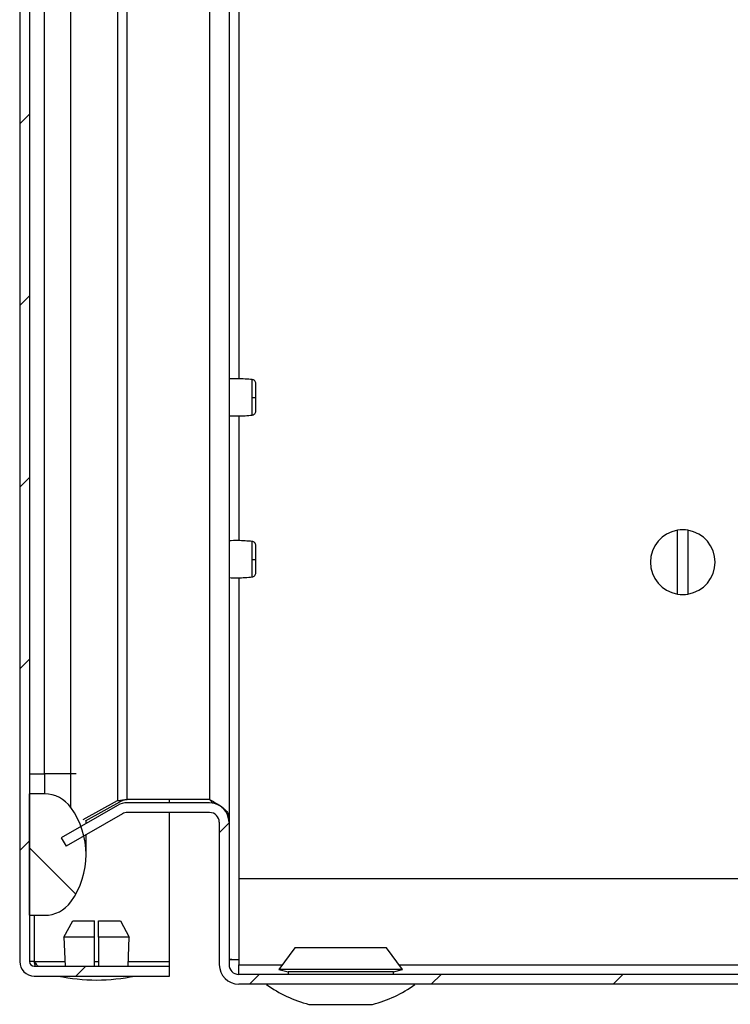
# Model space of a CAD drawing. Units: millimetres. Extents: x -1465 to 5157, y 1044 to 4500.
# Drawn here: x 2770 to 2858, y 2042 to 2164 of the extents above; entities that cross this region are included whole.
import ezdxf

# ---------------------------------------------------------------- set-up
doc = ezdxf.new("R2010")
doc.units = ezdxf.units.MM
pattern_1 = [(45, (2142.017, 1051.898), (-11.22532, 11.22532), [])]

msp = doc.modelspace()

# ---------------------------------------------------------------- hatches: boundary and pattern name
at = {"linetype": 'Continuous'}
h = msp.add_hatch(dxfattribs=at)
h.set_pattern_fill('ANSI31', scale=5, style=0)
h.set_pattern_definition(pattern_1)
edge = h.paths.add_edge_path(flags=0)
edge.add_arc((2771.67, 2441.11), 1.8, 90, 180)
edge.add_line((2769.87, 2441.11), (2769.87, 2047.71))
edge.add_arc((2771.67, 2047.71), 1.8, 180, 270)
edge.add_line((2771.67, 2045.91), (2788.37, 2045.91))
edge.add_line((2788.37, 2045.91), (2788.37, 2047.11))
edge.add_line((2788.37, 2047.11), (2771.67, 2047.11))
edge.add_arc((2771.67, 2047.71), 0.6, 180, 270, ccw=False)
edge.add_line((2771.07, 2047.71), (2771.07, 2441.11))
edge.add_arc((2771.67, 2441.11), 0.6, 90, 180, ccw=False)
edge.add_line((2771.67, 2441.71), (2788.37, 2441.71))
edge.add_line((2788.37, 2441.71), (2788.37, 2442.91))
edge.add_line((2788.37, 2442.91), (2771.67, 2442.91))
h = msp.add_hatch(dxfattribs=at)
h.set_pattern_fill('ANSI31', scale=5, angle=90, style=0)
h.set_pattern_definition([(135, (2142.017, 1051.898), (-11.22532, -11.22532), [])])
edge = h.paths.add_edge_path(flags=0)
edge.add_arc((2768.07, 2060.91), 10, 324.3147, 395.6853)
edge.add_arc((2772.94, 2064.41), 4, 35.6853, 90)
edge.add_line((2772.94, 2068.41), (2771.07, 2068.41))
edge.add_line((2771.07, 2068.41), (2771.07, 2053.41))
edge.add_line((2771.07, 2053.41), (2772.94, 2053.41))
edge.add_arc((2772.94, 2057.41), 4, 270, 324.3147)
h = msp.add_hatch(dxfattribs=at)
h.set_pattern_fill('ANSI31', scale=5, style=0)
h.set_pattern_definition(pattern_1)
edge = h.paths.add_edge_path(flags=0)
edge.add_line((2775.6, 2061.94), (2782.56, 2065.95))
edge.add_arc((2783.16, 2064.91), 1.2, 90, 120, ccw=False)
edge.add_line((2783.16, 2066.11), (2793.33, 2066.11))
edge.add_arc((2793.33, 2064.91), 1.2, 0, 90, ccw=False)
edge.add_line((2794.53, 2064.91), (2794.53, 2047.31))
edge.add_arc((2796.93, 2047.31), 2.4, 180, 270)
edge.add_line((2796.93, 2044.91), (2876.03, 2044.91))
edge.add_line((2876.03, 2044.91), (2876.03, 2046.11))
edge.add_line((2876.03, 2046.11), (2796.93, 2046.11))
edge.add_arc((2796.93, 2047.31), 1.2, 180, 270, ccw=False)
edge.add_line((2795.73, 2047.31), (2795.73, 2064.91))
edge.add_arc((2793.33, 2064.91), 2.4, 360, 450)
edge.add_line((2793.33, 2067.31), (2783.16, 2067.31))
edge.add_arc((2783.16, 2064.91), 2.4, 90, 120)
edge.add_line((2781.96, 2066.99), (2775, 2062.98))
edge.add_line((2775, 2062.98), (2775.6, 2061.94))

# ---------------------------------------------------------------- linework, layer by layer
at = {"color": 7, "linetype": 'Continuous'}
for p, q in [((2769.87, 2441.11), (2769.87, 2047.71)), ((2771.07, 2441.11), (2771.07, 2047.71)), ((2795.73, 2234.91), (2795.73, 2065.55)), ((2851.13, 2093.11), (2851.13, 2101)), ((2852.43, 2101), (2852.43, 2093.11)), ((2771.07, 2070.91), (2772.94, 2070.91)), ((2772.94, 2070.91), (2772.94, 2068.41)), ((2776.19, 2070.91), (2772.94, 2070.91)), ((2776.19, 2066.75), (2776.19, 2070.91)), ((2771.07, 2053.41), (2771.07, 2068.41)), ((2772.94, 2068.41), (2771.07, 2068.41)), ((2777.72, 2065.24), (2781.96, 2067.58)), ((2782.56, 2067.58), (2777.94, 2065.03)), ((2781.96, 2067.58), (2782.56, 2067.58)), ((2793.33, 2067.74), (2783.16, 2067.74)), ((2793.33, 2067.31), (2783.16, 2067.31)), ((2788.37, 2067.31), (2788.37, 2067.74)), ((2793.75, 2067.23), (2793.33, 2067.74)), ((2781.96, 2066.99), (2775, 2062.98)), ((2782.56, 2065.95), (2775.6, 2061.94)), ((2793.33, 2066.11), (2783.16, 2066.11)), ((2788.37, 2047.71), (2788.37, 2066.11)), ((2778.07, 2064.75), (2778.07, 2065.1)), ((2794.53, 2064.91), (2794.53, 2047.31)), ((2795.73, 2065.55), (2795.65, 2065.55)), ((2795.73, 2065.55), (2795.73, 2064.91)), ((2795.73, 2064.91), (2795.73, 2047.31)), ((2775, 2062.98), (2775.6, 2061.94)), ((2778.07, 2060.91), (2778.07, 2063.36)), ((2965.7, 2057.91), (2796.93, 2057.91)), ((2796.93, 2057.91), (2796.93, 2047.31)), ((2771.07, 2053.41), (2772.94, 2053.41)), ((2775.33, 2050.71), (2776.43, 2052.71)), ((2776.43, 2052.71), (2779.12, 2052.71)), ((2779.12, 2050.71), (2779.12, 2052.71)), ((2779.62, 2052.71), (2782.31, 2052.71)), ((2779.62, 2050.71), (2779.62, 2052.71)), ((2782.31, 2052.71), (2783.41, 2050.71)), ((2779.12, 2050.71), (2775.33, 2050.71)), ((2775.33, 2050.71), (2775.48, 2047.11)), ((2779.12, 2047.11), (2779.12, 2050.71)), ((2779.62, 2050.71), (2779.62, 2047.11)), ((2783.41, 2050.71), (2779.62, 2050.71)), ((2783.26, 2047.11), (2783.41, 2050.71)), ((2803.88, 2049.41), (2801.88, 2046.71)), ((2815.18, 2049.41), (2803.88, 2049.41)), ((2817.18, 2046.71), (2815.18, 2049.41)), ((2771.67, 2047.71), (2771.07, 2047.71)), ((2788.37, 2047.11), (2788.37, 2047.71)), ((2771.67, 2047.11), (2788.37, 2047.11)), ((2788.37, 2045.91), (2788.37, 2047.11)), ((2796.93, 2046.11), (2796.93, 2047.31)), ((2801.88, 2046.71), (2803.03, 2046.41)), ((2817.18, 2046.71), (2801.88, 2046.71)), ((2816.03, 2046.41), (2817.18, 2046.71)), ((2771.67, 2045.91), (2788.37, 2045.91)), ((2876.03, 2046.11), (2796.93, 2046.11)), ((2803.03, 2046.41), (2803.03, 2046.11)), ((2816.03, 2046.41), (2803.03, 2046.41)), ((2816.03, 2046.11), (2816.03, 2046.41)), ((2876.03, 2044.91), (2796.93, 2044.91)), ((2805.6, 2042.41), (2813.47, 2042.41))]:
    msp.add_line(p, q, dxfattribs=at)
at = {"color": 8, "linetype": 'Continuous'}
for p, q in [((2776.19, 2070.91), (2776.19, 2234.41)), ((2781.96, 2234.41), (2781.96, 2067.58)), ((2783.16, 2067.74), (2783.16, 2234.51)), ((2793.33, 2234.91), (2793.33, 2067.74)), ((2796.93, 2234.91), (2796.93, 2119.71)), ((2772.94, 2070.91), (2772.94, 2233.46)), ((2796.93, 2115.12), (2796.93, 2099.71)), ((2796.93, 2095.12), (2796.93, 2057.91)), ((2776.84, 2070.91), (2776.19, 2070.91)), ((2771.67, 2053.41), (2771.67, 2047.71)), ((2771.67, 2047.71), (2775.45, 2047.71)), ((2779.12, 2047.71), (2779.62, 2047.71)), ((2783.29, 2047.71), (2788.37, 2047.71)), ((2796.93, 2047.31), (2802.33, 2047.31)), ((2816.74, 2047.31), (2863, 2047.31))]:
    msp.add_line(p, q, dxfattribs=at)
at = {"color": 7, "linetype": 'Continuous'}
for centre, radius, start, end in [((2798.69, 2129.41), 12.02, 269.4912, 271.6585), ((2851.78, 2097.05), 4, 99.352, 260.648), ((2851.78, 2097.05), 4, 80.648, 99.352), ((2851.78, 2097.05), 4, 279.352, 80.648), ((2798.69, 2109.41), 12.02, 269.4912, 271.6585), ((2851.78, 2097.05), 4, 260.648, 279.352), ((2772.94, 2064.41), 4, 35.6853, 90), ((2783.16, 2064.91), 2.4, 90, 120), ((2793.33, 2064.91), 2.4, 0, 90), ((2768.07, 2060.91), 10, 324.3147, 35.6853), ((2783.16, 2064.91), 1.2, 90, 120), ((2793.33, 2064.91), 1.2, 0, 90), ((2772.94, 2057.41), 4, 270, 324.3147), ((2771.67, 2047.71), 1.8, 180, 270), ((2771.67, 2047.71), 0.6, 180, 270), ((2796.93, 2047.31), 2.4, 180, 270), ((2796.93, 2047.31), 1.2, 180, 270), ((2779.67, 2071.18), 25.77, 258.6941, 269.3299), ((2779.07, 2071.18), 25.77, 270.6701, 281.3059), ((2809.53, 2057.67), 15.76, 234.4245, 255.5414), ((2809.53, 2057.67), 15.76, 284.4586, 305.5898)]:
    msp.add_arc(centre, radius, start, end, dxfattribs=at)
for points, knots in [([(2798.6, 2119.61), (2798.01, 2119.66), (2797.06, 2119.74), (2796.1, 2119.71), (2795.73, 2119.69)], [0, 0, 0, 0, 0.619114, 1, 1, 1, 1]), ([(2799.03, 2119.11), (2799.03, 2119.17), (2799.01, 2119.3), (2798.91, 2119.46), (2798.76, 2119.58), (2798.64, 2119.6), (2798.58, 2119.61)], [0, 0, 0, 0, 0.241238, 0.499985, 0.758734, 1, 1, 1, 1]), ([(2799.03, 2117.4), (2799.03, 2117.62), (2799.03, 2118.07), (2799.03, 2118.63), (2799.03, 2119.03), (2799.03, 2119.09), (2799.03, 2119.11)], [0, 0, 0, 0, 0.2500406, 0.5000819, 0.7501142, 1, 1, 1, 1]), ([(2798.58, 2117.1), (2798.58, 2117.15), (2798.58, 2117.25), (2798.58, 2117.35), (2798.58, 2117.4)], [0, 0, 0, 0, 0.5000101, 1, 1, 1, 1]), ([(2799.03, 2115.72), (2799.03, 2115.74), (2799.03, 2115.79), (2799.03, 2116.18), (2799.03, 2116.73), (2799.03, 2117.18), (2799.03, 2117.4)], [0, 0, 0, 0, 0.249787, 0.499774, 0.749865, 1, 1, 1, 1]), ([(2795.73, 2115.14), (2796.1, 2115.13), (2797.06, 2115.09), (2798.01, 2115.17), (2798.6, 2115.22)], [0, 0, 0, 0, 0.380886, 1, 1, 1, 1]), ([(2798.58, 2115.22), (2798.64, 2115.23), (2798.76, 2115.26), (2798.91, 2115.38), (2799.01, 2115.54), (2799.03, 2115.66), (2799.03, 2115.72)], [0, 0, 0, 0, 0.2412734, 0.5000242, 0.7587673, 1, 1, 1, 1]), ([(2798.6, 2099.61), (2798.01, 2099.66), (2797.06, 2099.74), (2796.1, 2099.71), (2795.73, 2099.69)], [0, 0, 0, 0, 0.619114, 1, 1, 1, 1]), ([(2799.03, 2099.11), (2799.03, 2099.17), (2799.01, 2099.3), (2798.91, 2099.46), (2798.76, 2099.58), (2798.64, 2099.6), (2798.58, 2099.61)], [0, 0, 0, 0, 0.24124, 0.499988, 0.758726, 1, 1, 1, 1]), ([(2799.03, 2097.4), (2799.03, 2097.62), (2799.03, 2098.07), (2799.03, 2098.63), (2799.03, 2099.03), (2799.03, 2099.09), (2799.03, 2099.11)], [0, 0, 0, 0, 0.2500406, 0.5000819, 0.7501142, 1, 1, 1, 1]), ([(2798.58, 2097.1), (2798.58, 2097.15), (2798.58, 2097.25), (2798.58, 2097.35), (2798.58, 2097.4)], [0, 0, 0, 0, 0.5000101, 1, 1, 1, 1]), ([(2799.03, 2095.72), (2799.03, 2095.74), (2799.03, 2095.79), (2799.03, 2096.18), (2799.03, 2096.73), (2799.03, 2097.18), (2799.03, 2097.4)], [0, 0, 0, 0, 0.249785, 0.499771, 0.749861, 1, 1, 1, 1]), ([(2795.73, 2095.14), (2796.1, 2095.13), (2797.06, 2095.09), (2798.01, 2095.17), (2798.6, 2095.22)], [0, 0, 0, 0, 0.380886, 1, 1, 1, 1]), ([(2798.58, 2095.22), (2798.64, 2095.23), (2798.76, 2095.26), (2798.91, 2095.38), (2799.01, 2095.54), (2799.03, 2095.66), (2799.03, 2095.72)], [0, 0, 0, 0, 0.241278, 0.500027, 0.758769, 1, 1, 1, 1]), ([(2781.96, 2067.58), (2782.07, 2067.6), (2782.32, 2067.63), (2782.73, 2067.69), (2783.01, 2067.72), (2783.16, 2067.74)], [0, 0, 0, 0, 0.319967, 0.654643, 1, 1, 1, 1]), ([(2783.16, 2067.74), (2783.05, 2067.71), (2782.9, 2067.68), (2782.7, 2067.62), (2782.6, 2067.6), (2782.56, 2067.58)], [0, 0, 0, 0, 0.483156, 0.739337, 1, 1, 1, 1]), ([(2793.33, 2067.74), (2793.65, 2067.56), (2794.27, 2067.19), (2795.06, 2066.65), (2795.62, 2066.1), (2795.7, 2065.74), (2795.73, 2065.55)], [0, 0, 0, 0, 0.248419, 0.497026, 0.74563, 1, 1, 1, 1]), ([(2771.79, 2047.16), (2771.77, 2047.23), (2771.73, 2047.4), (2771.69, 2047.6), (2771.67, 2047.71)], [0, 0, 0, 0, 0.387722, 1, 1, 1, 1]), ([(2771.67, 2047.71), (2771.72, 2047.64), (2771.82, 2047.48), (2771.97, 2047.28), (2772.12, 2047.14), (2772.22, 2047.12), (2772.27, 2047.11)], [0, 0, 0, 0, 0.250004, 0.500007, 0.750007, 1, 1, 1, 1]), ([(2796.93, 2047.91), (2796.61, 2047.92), (2796.17, 2047.92), (2795.82, 2047.93), (2795.72, 2047.93)], [0, 0, 0, 0, 0.726195, 1, 1, 1, 1]), ([(2796.93, 2047.91), (2796.78, 2047.92), (2796.46, 2047.92), (2796.07, 2047.93), (2795.79, 2047.94), (2795.75, 2047.95), (2795.73, 2047.95)], [0, 0, 0, 0, 0.249998, 0.499998, 0.749998, 1, 1, 1, 1])]:
    msp.add_open_spline(points, degree=3, knots=knots, dxfattribs=at)
at = {"color": 8, "linetype": 'Continuous'}
for points, knots in [([(2798.58, 2117.4), (2798.58, 2117.67), (2798.58, 2118.22), (2798.58, 2118.94), (2798.58, 2119.42), (2798.58, 2119.64), (2798.58, 2119.59), (2798.58, 2119.59)], [0, 0, 0, 0, 0.237905, 0.475814, 0.713709, 0.951616, 1, 1, 1, 1]), ([(2798.58, 2115.25), (2798.58, 2115.26), (2798.58, 2115.28), (2798.58, 2115.67), (2798.58, 2116.3), (2798.58, 2116.83), (2798.58, 2117.1)], [0, 0, 0, 0, 0.209942, 0.473289, 0.736649, 1, 1, 1, 1]), ([(2798.58, 2097.4), (2798.58, 2097.67), (2798.58, 2098.22), (2798.58, 2098.94), (2798.58, 2099.42), (2798.58, 2099.64), (2798.58, 2099.59), (2798.58, 2099.59)], [0, 0, 0, 0, 0.237906, 0.475811, 0.713709, 0.951616, 1, 1, 1, 1]), ([(2798.58, 2095.25), (2798.58, 2095.26), (2798.58, 2095.28), (2798.58, 2095.67), (2798.58, 2096.3), (2798.58, 2096.83), (2798.58, 2097.1)], [0, 0, 0, 0, 0.2099426, 0.4732865, 0.7366491, 1, 1, 1, 1])]:
    msp.add_open_spline(points, degree=3, knots=knots, dxfattribs=at)

doc.saveas('drawing.dxf')
